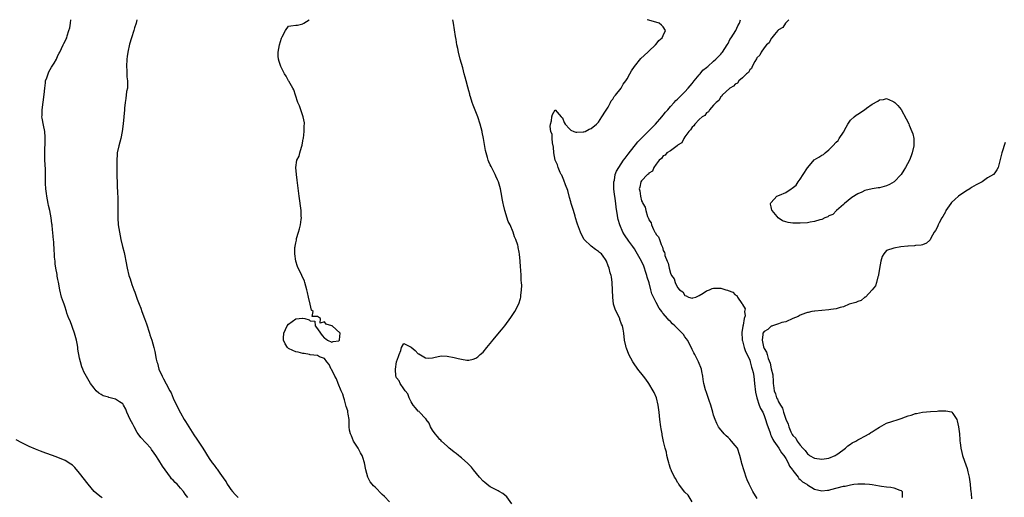
# Model space of a CAD drawing. Units: inches. Extents: x 2592000 to 2595000, y 1506000 to 1509000.
# Drawn here: x 2592636 to 2592910, y 1508867 to 1509000 of the extents above; entities that cross this region are included whole.
import ezdxf

# ---------------------------------------------------------------- set-up
doc = ezdxf.new("R2010")
doc.units = ezdxf.units.IN
doc.header["$MEASUREMENT"] = 0
doc.layers.add('LD25921506_10ft', color=113, linetype='Continuous')

msp = doc.modelspace()

# ---------------------------------------------------------------- linework, layer by layer
at = {"layer": 'LD25921506_10ft'}
for points, elevation in [([(2592683, 1508867.34), (2592682.29, 1508868.29), (2592681.82, 1508869), (2592681, 1508869.98), (2592680.05, 1508871), (2592679.5, 1508871.5), (2592679, 1508872.13), (2592678.55, 1508872.55), (2592678.25, 1508873), (2592676, 1508876), (2592675, 1508877.73), (2592674.15, 1508879), (2592673.66, 1508879.66), (2592673, 1508880.71), (2592672.76, 1508881), (2592669.99, 1508883.99), (2592669.24, 1508885), (2592669, 1508885.38), (2592668.1, 1508887), (2592667.75, 1508887.75), (2592667.06, 1508889), (2592666.15, 1508891), (2592665.87, 1508891.87), (2592665.22, 1508893), (2592665, 1508893.32), (2592664.11, 1508893.89), (2592663, 1508894.68), (2592661.12, 1508895.12), (2592661, 1508895.17), (2592659.58, 1508895.58), (2592659, 1508895.95), (2592658.33, 1508896.33), (2592657.64, 1508897), (2592657, 1508897.72), (2592656.04, 1508899), (2592655.64, 1508899.64), (2592654.9, 1508900.9), (2592654.22, 1508902.22), (2592653.92, 1508903), (2592653.65, 1508903.65), (2592653.26, 1508905), (2592653, 1508906.07), (2592652.54, 1508908.54), (2592652.49, 1508909), (2592652.38, 1508909.62), (2592652.1, 1508911), (2592651.55, 1508913), (2592650.35, 1508916.35), (2592650.02, 1508917), (2592649.47, 1508918.53), (2592649.32, 1508919), (2592649.26, 1508919.26), (2592649, 1508920.17), (2592648.78, 1508920.78), (2592648.68, 1508921), (2592648.5, 1508921.5), (2592648.02, 1508923), (2592647.52, 1508925), (2592647.11, 1508927.11), (2592647, 1508927.84), (2592646.8, 1508928.8), (2592646.73, 1508929.27), (2592646.43, 1508931), (2592646.25, 1508932.25), (2592646.19, 1508933), (2592646.06, 1508934.06), (2592646.02, 1508935), (2592645.92, 1508935.92), (2592645.81, 1508938.19), (2592645.67, 1508939.67), (2592645.59, 1508941), (2592645.52, 1508941.52), (2592645.4, 1508943), (2592645.33, 1508943.33), (2592645.13, 1508945), (2592644.74, 1508947), (2592644.37, 1508948.37), (2592644.27, 1508949), (2592643.86, 1508951), (2592643.79, 1508951.79), (2592643.6, 1508953), (2592643.52, 1508954.48), (2592643.51, 1508955.51), (2592643.53, 1508957), (2592643.51, 1508958.49), (2592643.39, 1508961), (2592643.34, 1508963), (2592643.4, 1508966.6), (2592643.42, 1508967.42), (2592643.31, 1508969), (2592643, 1508970.67), (2592642.62, 1508972.62), (2592642.56, 1508973), (2592642.58, 1508973.42), (2592642.58, 1508975), (2592643.2, 1508979.2), (2592643.33, 1508981), (2592643.49, 1508982.51), (2592643.56, 1508983), (2592643.86, 1508983.86), (2592644.23, 1508985), (2592644.49, 1508985.51), (2592645.22, 1508986.78), (2592645.95, 1508987.95), (2592646.56, 1508989), (2592647, 1508990.02), (2592647.31, 1508990.69), (2592647.52, 1508991), (2592648.02, 1508992.02), (2592648.45, 1508993), (2592648.63, 1508993.37), (2592649, 1508994.01), (2592649.31, 1508994.69), (2592649.41, 1508995), (2592649.54, 1508995.54), (2592650.05, 1508997), (2592650.27, 1508997.73), (2592650.43, 1508999), (2592650.53, 1509000)], 8270), ([(2592668.89, 1509000), (2592668.68, 1508999), (2592668.26, 1508997.74), (2592668.07, 1508997), (2592667.4, 1508995), (2592666.83, 1508993.17), (2592666.35, 1508991), (2592666.2, 1508989.8), (2592666.12, 1508989), (2592666.05, 1508987), (2592666.1, 1508985.9), (2592666.14, 1508984.14), (2592666.27, 1508983), (2592666.33, 1508981.67), (2592666.27, 1508981), (2592666.06, 1508980.06), (2592665.87, 1508978.13), (2592665.62, 1508977), (2592665.46, 1508975.46), (2592665.43, 1508975), (2592665.05, 1508971.05), (2592664.82, 1508969), (2592664.41, 1508967), (2592663.85, 1508965), (2592663.47, 1508963), (2592663.43, 1508962.57), (2592663.32, 1508961), (2592663.3, 1508958.7), (2592663.33, 1508957), (2592663.54, 1508951.54), (2592663.58, 1508951), (2592663.64, 1508949), (2592663.64, 1508947.64), (2592663.6, 1508946.4), (2592663.61, 1508945), (2592663.75, 1508943), (2592664.05, 1508941), (2592664.46, 1508939), (2592664.94, 1508937), (2592665.37, 1508935.37), (2592665.54, 1508934.46), (2592665.86, 1508933), (2592666.23, 1508931), (2592666.71, 1508929), (2592667, 1508928.05), (2592667.52, 1508926.48), (2592668.06, 1508925), (2592668.33, 1508924.33), (2592669, 1508922.37), (2592669.55, 1508921), (2592669.95, 1508919.95), (2592670.3, 1508919), (2592671, 1508917.02), (2592671.56, 1508915.56), (2592672.42, 1508913), (2592672.53, 1508912.53), (2592673.01, 1508910.99), (2592673.58, 1508909), (2592673.92, 1508907.92), (2592674.21, 1508905.79), (2592674.47, 1508905), (2592674.63, 1508904.63), (2592674.99, 1508903), (2592675.9, 1508901), (2592676.3, 1508900.3), (2592677, 1508898.93), (2592678.09, 1508897), (2592678.39, 1508896.39), (2592679, 1508894.9), (2592679.92, 1508893), (2592681, 1508890.88), (2592682.05, 1508889), (2592682.4, 1508888.4), (2592684.72, 1508884.71), (2592685.52, 1508883.52), (2592687.25, 1508881), (2592689, 1508878.21), (2592689.82, 1508877), (2592690.34, 1508876.34), (2592691, 1508875.39), (2592691.18, 1508875.18), (2592691.92, 1508874.08), (2592692.82, 1508872.82), (2592693, 1508872.51), (2592693.65, 1508871.65), (2592693.98, 1508871), (2592694.43, 1508870.43), (2592695, 1508869.54), (2592695.43, 1508869), (2592696.2, 1508868.2), (2592697, 1508867.3)], 8260), ([(2592739, 1508866.13), (2592737.64, 1508867.64), (2592737, 1508868.19), (2592735, 1508870.17), (2592734.56, 1508870.56), (2592734.18, 1508871), (2592733.65, 1508871.65), (2592733, 1508873), (2592732.47, 1508875), (2592732.09, 1508877), (2592731.59, 1508878.41), (2592731.43, 1508879), (2592731.29, 1508879.29), (2592731, 1508879.74), (2592730.32, 1508881), (2592729.07, 1508883), (2592728.46, 1508884.46), (2592728.15, 1508885), (2592727.95, 1508886.05), (2592727.83, 1508887), (2592727.83, 1508887.83), (2592727.79, 1508889), (2592727.55, 1508890.45), (2592727.48, 1508891), (2592727.41, 1508891.41), (2592727, 1508892.61), (2592726.49, 1508894.49), (2592726.3, 1508895), (2592726.04, 1508896.04), (2592725.61, 1508897), (2592724.77, 1508899), (2592724.3, 1508900.3), (2592723.85, 1508901), (2592723, 1508902.75), (2592722.84, 1508903), (2592722.31, 1508904.31), (2592721.61, 1508905), (2592721, 1508905.97), (2592719.58, 1508906.42), (2592719, 1508906.76), (2592717.04, 1508906.96), (2592716.81, 1508907), (2592715.33, 1508907.33), (2592715, 1508907.3), (2592713.69, 1508907.69), (2592713, 1508907.78), (2592712.16, 1508908.16), (2592711, 1508908.74), (2592710.85, 1508908.85), (2592710.72, 1508909), (2592710.03, 1508910.03), (2592709.58, 1508911), (2592709.57, 1508911.57), (2592709.65, 1508913), (2592710.63, 1508915), (2592711, 1508915.5), (2592713, 1508916.92), (2592714.9, 1508917.1), (2592715, 1508917.15), (2592715.51, 1508917), (2592716.7, 1508916.7), (2592717, 1508916.4), (2592718.34, 1508916.34), (2592718.37, 1508915), (2592719, 1508914.15), (2592719.91, 1508913), (2592720.35, 1508912.35), (2592721, 1508911.54), (2592721.38, 1508911.38), (2592721.83, 1508911), (2592723, 1508910.49), (2592723.34, 1508910.66), (2592725, 1508910.88), (2592725.17, 1508911), (2592725.13, 1508911.13), (2592725.32, 1508913), (2592723.08, 1508915), (2592723, 1508915.05), (2592721.47, 1508915.47), (2592721, 1508916.14), (2592719.79, 1508915.79), (2592719.83, 1508917), (2592719, 1508917.62), (2592717.55, 1508917.55), (2592717.8, 1508919), (2592717.38, 1508919.38), (2592717.02, 1508921), (2592716.5, 1508923), (2592716.24, 1508924.24), (2592716.11, 1508925), (2592715.54, 1508927), (2592715.39, 1508927.39), (2592714.7, 1508929), (2592713.51, 1508931.51), (2592713.02, 1508933), (2592712.75, 1508935), (2592712.77, 1508936.77), (2592712.8, 1508937), (2592712.85, 1508937.15), (2592713, 1508938.03), (2592713.17, 1508938.83), (2592713.18, 1508939), (2592713.23, 1508939.23), (2592713.76, 1508941), (2592714.03, 1508941.97), (2592714.29, 1508943), (2592714.51, 1508944.51), (2592714.56, 1508945), (2592714.52, 1508945.48), (2592714.48, 1508947), (2592713.93, 1508951), (2592713.4, 1508955.4), (2592713.16, 1508957), (2592713, 1508959), (2592713.34, 1508961), (2592713.9, 1508962.1), (2592714.1, 1508963), (2592714.57, 1508964.57), (2592714.82, 1508965.18), (2592715, 1508966.36), (2592715.1, 1508966.9), (2592715.12, 1508967.12), (2592715.32, 1508969), (2592715.35, 1508970.65), (2592715.38, 1508971), (2592715.38, 1508971.38), (2592715.07, 1508973), (2592714.39, 1508975), (2592714.08, 1508976.08), (2592713.57, 1508977), (2592712.89, 1508979), (2592712.49, 1508980.49), (2592712.17, 1508981), (2592711.08, 1508982.92), (2592711.03, 1508983.03), (2592710.3, 1508984.3), (2592709.85, 1508985), (2592708.84, 1508987), (2592708.42, 1508988.42), (2592708.22, 1508989), (2592708.16, 1508989.84), (2592708.13, 1508991), (2592708.52, 1508993), (2592709, 1508994.85), (2592709.22, 1508995.22), (2592710.12, 1508997), (2592711, 1508998.23), (2592711.66, 1508998.34), (2592713, 1508998.49), (2592713.48, 1508998.52), (2592715, 1508998.87), (2592715.1, 1508998.91), (2592715.24, 1508999), (2592716.72, 1509000)], 8250), ([(2592773, 1508865.62), (2592771.55, 1508867.55), (2592771, 1508867.95), (2592770.45, 1508868.45), (2592769.47, 1508869), (2592769.19, 1508869.19), (2592769, 1508869.25), (2592768.48, 1508869.52), (2592767, 1508870.3), (2592766.58, 1508870.58), (2592766.04, 1508871), (2592765.5, 1508871.5), (2592765, 1508871.91), (2592764.03, 1508873), (2592762.36, 1508875), (2592761.8, 1508875.8), (2592761, 1508876.54), (2592760.78, 1508876.78), (2592759, 1508878.35), (2592758.64, 1508878.64), (2592758.13, 1508879), (2592757.56, 1508879.56), (2592757, 1508879.93), (2592756.41, 1508880.41), (2592755.61, 1508881), (2592755, 1508881.59), (2592753.43, 1508883), (2592753.26, 1508883.26), (2592753, 1508883.49), (2592752.32, 1508884.32), (2592751.69, 1508885), (2592751, 1508886.04), (2592750.43, 1508887), (2592750.01, 1508888.01), (2592749.23, 1508889), (2592749.17, 1508889.17), (2592749, 1508889.3), (2592747.35, 1508891), (2592747.21, 1508891.21), (2592747, 1508891.35), (2592746.25, 1508892.25), (2592745.56, 1508893), (2592745, 1508893.87), (2592744.47, 1508895), (2592744.1, 1508896.1), (2592743.36, 1508897), (2592743, 1508897.5), (2592742.02, 1508899), (2592741.74, 1508899.74), (2592741, 1508900.53), (2592740.87, 1508900.87), (2592740.79, 1508901), (2592740.66, 1508903), (2592741, 1508905), (2592741.54, 1508906.46), (2592741.71, 1508907), (2592742.13, 1508908.13), (2592742.33, 1508909), (2592743, 1508910.06), (2592745, 1508909.06), (2592746.12, 1508908.12), (2592747, 1508907.24), (2592747.19, 1508907.19), (2592749, 1508906.11), (2592749.96, 1508906.04), (2592751, 1508906.14), (2592751.66, 1508906.34), (2592753, 1508906.6), (2592753.36, 1508906.64), (2592755, 1508906.59), (2592757, 1508906.21), (2592758.11, 1508905.89), (2592759, 1508905.71), (2592760.52, 1508905.48), (2592761, 1508905.49), (2592762.27, 1508905.73), (2592763, 1508906.07), (2592763.56, 1508906.44), (2592764.2, 1508907), (2592765, 1508907.73), (2592766.07, 1508909), (2592767.38, 1508910.62), (2592767.73, 1508911), (2592770.15, 1508913.85), (2592771.03, 1508914.97), (2592772.7, 1508917.3), (2592773.82, 1508919), (2592774.92, 1508921.08), (2592775.39, 1508922.61), (2592775.45, 1508923), (2592775.44, 1508923.44), (2592775.67, 1508925), (2592775.78, 1508926.22), (2592775.7, 1508927), (2592775.57, 1508927.57), (2592775.58, 1508929), (2592775.52, 1508930.48), (2592775.35, 1508931.35), (2592775.27, 1508933), (2592775.1, 1508934.9), (2592775, 1508935.5), (2592774.72, 1508936.72), (2592774.69, 1508937), (2592774.6, 1508937.4), (2592774.07, 1508939), (2592773.74, 1508939.74), (2592773.37, 1508941), (2592772.51, 1508943), (2592771.99, 1508943.99), (2592771.01, 1508947.01), (2592770.63, 1508948.63), (2592770.57, 1508949), (2592770.33, 1508950.33), (2592770.23, 1508951), (2592770.01, 1508952.01), (2592769.83, 1508953), (2592769.24, 1508955), (2592769, 1508955.55), (2592768.53, 1508956.53), (2592768.34, 1508957), (2592767.69, 1508958.31), (2592767.21, 1508959.2), (2592767, 1508959.7), (2592766.57, 1508960.57), (2592766.44, 1508961), (2592766.26, 1508961.74), (2592765.85, 1508963), (2592765.69, 1508963.69), (2592765.39, 1508965.39), (2592765.14, 1508967), (2592764.76, 1508968.76), (2592764.73, 1508969), (2592764.22, 1508971), (2592763.58, 1508973), (2592763, 1508974.46), (2592762.26, 1508976.26), (2592761.97, 1508977), (2592761.46, 1508978.54), (2592761.33, 1508979), (2592761.29, 1508979.29), (2592761, 1508980.22), (2592760.73, 1508981.27), (2592760.32, 1508983), (2592760.03, 1508984.03), (2592759.79, 1508985), (2592759.34, 1508986.66), (2592758.67, 1508989), (2592758.15, 1508991), (2592757.97, 1508991.97), (2592757.75, 1508993), (2592757.5, 1508994.5), (2592757.37, 1508995.37), (2592756.75, 1508999), (2592756.6, 1509000)], 8240), ([(2592823, 1508866.17), (2592821.95, 1508867.95), (2592821, 1508868.81), (2592820.35, 1508869.65), (2592819.37, 1508871), (2592819.27, 1508871.27), (2592819, 1508871.55), (2592818.51, 1508872.51), (2592818.16, 1508873), (2592817.27, 1508874.73), (2592817.16, 1508875), (2592817.12, 1508875.12), (2592817, 1508875.39), (2592816.64, 1508876.64), (2592816.52, 1508877), (2592816.34, 1508877.66), (2592816.04, 1508879), (2592815.89, 1508879.89), (2592815.57, 1508881), (2592815.12, 1508882.88), (2592814.75, 1508884.75), (2592814.68, 1508885), (2592814.44, 1508886.44), (2592814.32, 1508887), (2592814.07, 1508889), (2592813.85, 1508891), (2592813.58, 1508893), (2592813.11, 1508895), (2592812.5, 1508896.5), (2592812.25, 1508897), (2592811, 1508898.97), (2592810.16, 1508900.16), (2592809.49, 1508901), (2592807.99, 1508903), (2592806.73, 1508904.73), (2592806.55, 1508905), (2592806, 1508906), (2592805.42, 1508907), (2592804.76, 1508908.76), (2592804.67, 1508909), (2592804.58, 1508909.42), (2592804.28, 1508911), (2592804.08, 1508913), (2592803.91, 1508914.09), (2592803.67, 1508915), (2592803.44, 1508915.44), (2592803, 1508916.78), (2592802.91, 1508917), (2592801.9, 1508919), (2592801.65, 1508919.65), (2592801.24, 1508921), (2592800.99, 1508923), (2592800.93, 1508924.93), (2592800.81, 1508927), (2592800.6, 1508928.6), (2592800.51, 1508929), (2592800.3, 1508929.7), (2592799.98, 1508931), (2592799.7, 1508931.7), (2592799.28, 1508933), (2592799, 1508933.46), (2592798.32, 1508934.32), (2592797.82, 1508935), (2592797.33, 1508935.33), (2592797, 1508935.66), (2592796.17, 1508936.17), (2592795, 1508937.08), (2592793.08, 1508939), (2592792.33, 1508940.33), (2592792.03, 1508941), (2592791.19, 1508943.19), (2592791, 1508943.74), (2592790.7, 1508944.7), (2592790.65, 1508945), (2592790.52, 1508945.48), (2592790.07, 1508947), (2592789.84, 1508947.84), (2592789.48, 1508949), (2592789.39, 1508949.39), (2592789, 1508950.66), (2592788.55, 1508952.55), (2592787.83, 1508954.17), (2592787.45, 1508955.45), (2592787, 1508956.33), (2592786.82, 1508956.82), (2592786.71, 1508957), (2592786.4, 1508957.6), (2592785.82, 1508959), (2592785.67, 1508959.67), (2592785.04, 1508961), (2592784.67, 1508963), (2592784.58, 1508964.58), (2592784.22, 1508965.78), (2592784.16, 1508967), (2592784.15, 1508968.15), (2592783.79, 1508969), (2592783.62, 1508970.38), (2592783.7, 1508971), (2592783.95, 1508971.95), (2592784.07, 1508973), (2592784.31, 1508973.69), (2592785, 1508975.01), (2592786.71, 1508973), (2592786.82, 1508972.82), (2592787, 1508972.76), (2592787.46, 1508971.46), (2592787.82, 1508971), (2592789, 1508969.71), (2592789.31, 1508969.31), (2592790.19, 1508969), (2592790.73, 1508968.73), (2592791, 1508968.77), (2592792.82, 1508968.82), (2592793, 1508968.87), (2592793.31, 1508969), (2592794.43, 1508969.57), (2592795, 1508969.75), (2592796.46, 1508971), (2592797, 1508971.58), (2592797.99, 1508973), (2592799, 1508974.58), (2592799.15, 1508974.85), (2592799.67, 1508975.67), (2592800.4, 1508977), (2592800.55, 1508977.45), (2592801, 1508977.97), (2592801.37, 1508978.63), (2592801.72, 1508979), (2592803.28, 1508981), (2592803.86, 1508982.14), (2592804.64, 1508983), (2592805, 1508983.55), (2592805.76, 1508985), (2592806.16, 1508985.84), (2592807.01, 1508986.99), (2592808.82, 1508989.18), (2592810.74, 1508991), (2592811, 1508991.26), (2592812.83, 1508993), (2592812.9, 1508993.1), (2592813, 1508993.18), (2592813.78, 1508994.22), (2592814.7, 1508995), (2592815, 1508995.57), (2592815.6, 1508997), (2592815, 1508998), (2592814.51, 1508998.51), (2592813.85, 1508999), (2592811, 1508999.84), (2592810.56, 1509000)], 8230), ([(2592841.05, 1508867.05), (2592839.83, 1508869), (2592839, 1508870.66), (2592838.81, 1508871), (2592838.29, 1508872.29), (2592838.03, 1508873), (2592837.57, 1508874.43), (2592837.25, 1508875.26), (2592837, 1508876.2), (2592836.81, 1508876.81), (2592836.72, 1508877.28), (2592836.3, 1508879), (2592835.57, 1508881), (2592835, 1508881.81), (2592833.99, 1508883), (2592833.51, 1508883.51), (2592833, 1508883.98), (2592832.44, 1508884.44), (2592831.88, 1508885), (2592830.61, 1508886.61), (2592830.36, 1508887), (2592829.92, 1508887.92), (2592829.42, 1508889), (2592829, 1508890.19), (2592828.74, 1508891), (2592828.17, 1508893), (2592827.75, 1508894.25), (2592827.41, 1508895.41), (2592827, 1508896.47), (2592826.74, 1508897.26), (2592826.28, 1508899), (2592826.11, 1508900.11), (2592825.96, 1508901), (2592825.7, 1508902.3), (2592825.59, 1508903), (2592825.45, 1508903.45), (2592825, 1508904.51), (2592824.83, 1508905), (2592824.62, 1508905.38), (2592823.8, 1508907), (2592823.54, 1508907.54), (2592823, 1508908.4), (2592822.21, 1508910.21), (2592821.75, 1508911), (2592821.44, 1508911.44), (2592821, 1508911.95), (2592820.59, 1508912.59), (2592820.28, 1508913), (2592819, 1508914.22), (2592818.25, 1508915), (2592817.57, 1508915.57), (2592817, 1508916.17), (2592816.56, 1508916.56), (2592816.23, 1508917), (2592815, 1508918.46), (2592814.74, 1508918.74), (2592814.58, 1508919), (2592813.87, 1508919.87), (2592813, 1508921.51), (2592812.28, 1508923), (2592811.88, 1508923.88), (2592811.6, 1508925), (2592811.1, 1508926.9), (2592810.56, 1508928.56), (2592810.48, 1508929), (2592810.09, 1508930.09), (2592809.81, 1508931), (2592809.59, 1508931.59), (2592809, 1508932.92), (2592807.53, 1508935.53), (2592807, 1508936.37), (2592806.58, 1508937), (2592805.45, 1508938.55), (2592804.24, 1508940.24), (2592803.75, 1508941), (2592802.91, 1508943), (2592802.53, 1508944.53), (2592802.44, 1508945), (2592802.35, 1508945.65), (2592801.95, 1508947.95), (2592801.85, 1508949), (2592801.68, 1508950.31), (2592801.56, 1508951), (2592801.49, 1508951.5), (2592801.33, 1508953), (2592801.3, 1508954.7), (2592801.31, 1508955), (2592801.43, 1508955.43), (2592801.69, 1508957), (2592802.03, 1508957.97), (2592802.64, 1508959), (2592804.01, 1508961), (2592804.4, 1508961.6), (2592805, 1508962.33), (2592805.29, 1508962.71), (2592807.93, 1508966.07), (2592811, 1508969.11), (2592811.9, 1508970.1), (2592812.86, 1508971), (2592814.61, 1508973), (2592815, 1508973.48), (2592815.65, 1508974.35), (2592816.25, 1508975), (2592817, 1508975.87), (2592818.04, 1508977), (2592818.48, 1508977.52), (2592819, 1508977.96), (2592819.49, 1508978.51), (2592820.05, 1508979), (2592821, 1508979.98), (2592821.94, 1508981), (2592823, 1508982.24), (2592823.32, 1508982.68), (2592823.62, 1508983), (2592825, 1508984.71), (2592825.28, 1508985), (2592826.03, 1508985.97), (2592827, 1508986.72), (2592827.14, 1508986.86), (2592827.37, 1508987), (2592829, 1508988.49), (2592829.62, 1508989), (2592831, 1508990.45), (2592831.23, 1508990.77), (2592831.44, 1508991), (2592832.75, 1508993), (2592833, 1508993.4), (2592833.5, 1508994.5), (2592833.87, 1508995), (2592835.14, 1508997), (2592835.7, 1508998.3), (2592836.13, 1508999), (2592836.42, 1509000)], 8220), ([(2592849.87, 1509000), (2592848.9, 1508999), (2592848.19, 1508997.81), (2592847, 1508997.15), (2592846.85, 1508997), (2592845.87, 1508995.87), (2592845.17, 1508995), (2592845.12, 1508994.88), (2592845, 1508994.8), (2592844.45, 1508993.55), (2592843.7, 1508993), (2592843, 1508992.21), (2592842.15, 1508991), (2592841.84, 1508990.16), (2592841, 1508989.39), (2592840.89, 1508989.11), (2592840.43, 1508988.43), (2592839.7, 1508987), (2592839.52, 1508986.48), (2592839, 1508986.12), (2592838.65, 1508985.35), (2592838.16, 1508985), (2592837, 1508983.84), (2592836, 1508983), (2592835.62, 1508982.38), (2592835, 1508982.14), (2592834.5, 1508981.5), (2592833.52, 1508981), (2592831.36, 1508979), (2592831.25, 1508978.75), (2592831, 1508978.6), (2592830.43, 1508977.57), (2592829.67, 1508977), (2592829, 1508976.24), (2592827.86, 1508975), (2592827.58, 1508974.42), (2592827, 1508974.11), (2592826.57, 1508973.43), (2592825.8, 1508973), (2592825, 1508972.26), (2592823.75, 1508971), (2592823.51, 1508970.49), (2592823, 1508970.2), (2592822.6, 1508969.4), (2592822.14, 1508969), (2592821, 1508967.47), (2592820.68, 1508967), (2592820.19, 1508965.81), (2592819, 1508965.13), (2592818.95, 1508965.05), (2592818.84, 1508965), (2592817, 1508963.61), (2592815.99, 1508963), (2592815.58, 1508962.42), (2592815, 1508962.21), (2592814.53, 1508961.47), (2592813.87, 1508961), (2592813, 1508959.9), (2592812.42, 1508959), (2592812.04, 1508957.96), (2592811, 1508957.36), (2592810.87, 1508957.13), (2592810.67, 1508957), (2592809, 1508955.29), (2592808.79, 1508955), (2592808.47, 1508953.53), (2592808.32, 1508953), (2592808.47, 1508952.47), (2592808.65, 1508951), (2592809, 1508949.7), (2592809.29, 1508949.29), (2592809.35, 1508949), (2592809.97, 1508947.97), (2592810.16, 1508947), (2592810.65, 1508945.35), (2592810.8, 1508945), (2592810.87, 1508944.87), (2592811, 1508944.41), (2592811.62, 1508943.62), (2592811.76, 1508943), (2592812.28, 1508941.72), (2592812.71, 1508941), (2592812.84, 1508940.84), (2592813, 1508940.37), (2592813.73, 1508939.73), (2592813.92, 1508939), (2592814.4, 1508937.6), (2592814.84, 1508936.84), (2592815, 1508935.94), (2592815.36, 1508935.36), (2592815.41, 1508935), (2592815.49, 1508934.51), (2592816.09, 1508933), (2592816.41, 1508932.41), (2592816.65, 1508931), (2592817, 1508929.61), (2592817.29, 1508929), (2592818.05, 1508928.05), (2592818.29, 1508927), (2592819, 1508925.68), (2592819.55, 1508925), (2592820.42, 1508924.42), (2592821, 1508923.46), (2592821.37, 1508923.37), (2592821.99, 1508923), (2592823, 1508922.7), (2592823.25, 1508922.75), (2592824.09, 1508923), (2592825, 1508923.44), (2592826.07, 1508924.07), (2592827, 1508924.71), (2592827.87, 1508925), (2592828.59, 1508925.41), (2592829, 1508925.49), (2592831, 1508925.5), (2592832.38, 1508925), (2592832.88, 1508924.88), (2592833, 1508924.82), (2592834.33, 1508924.33), (2592835, 1508923.58), (2592835.4, 1508923.4), (2592835.61, 1508923), (2592836.81, 1508921.19), (2592836.98, 1508920.98), (2592837, 1508920.91), (2592837.72, 1508919.72), (2592837.6, 1508919), (2592837.78, 1508917.78), (2592837.48, 1508917), (2592837.2, 1508915.2), (2592837.08, 1508914.92), (2592837, 1508914.26), (2592836.8, 1508913.2), (2592836.94, 1508911), (2592837, 1508910.82), (2592837.36, 1508909.36), (2592837.5, 1508909), (2592837.85, 1508907.85), (2592838.31, 1508907), (2592839, 1508905.43), (2592839.16, 1508905), (2592839.52, 1508903.52), (2592839.73, 1508903), (2592839.96, 1508902.04), (2592840.15, 1508901), (2592840.38, 1508899), (2592840.63, 1508896.63), (2592840.99, 1508895), (2592841.65, 1508893), (2592842.01, 1508892.01), (2592842.61, 1508891), (2592843, 1508890.14), (2592843.43, 1508889), (2592843.78, 1508887.78), (2592844.68, 1508885.32), (2592844.82, 1508884.82), (2592845, 1508884.51), (2592845.42, 1508883.42), (2592845.69, 1508883), (2592847.1, 1508881), (2592847.79, 1508879.79), (2592848.51, 1508879), (2592849, 1508878.2), (2592849.66, 1508877), (2592850.04, 1508876.04), (2592850.87, 1508875), (2592851, 1508874.8), (2592852.43, 1508873), (2592852.63, 1508872.63), (2592853, 1508872.33), (2592853.67, 1508871.67), (2592854.83, 1508871), (2592854.91, 1508870.91), (2592855, 1508870.83), (2592857, 1508869.64), (2592859, 1508869.2), (2592860.62, 1508869.38), (2592861, 1508869.41), (2592861.53, 1508869.53), (2592865, 1508870.45), (2592865.47, 1508870.53), (2592867, 1508870.89), (2592867.93, 1508871), (2592869, 1508871.1), (2592871, 1508871.11), (2592872.29, 1508871), (2592873, 1508870.92), (2592875, 1508870.58), (2592875.55, 1508870.45), (2592877, 1508870.27), (2592878.19, 1508870.19), (2592879, 1508869.99), (2592880.63, 1508869.37), (2592881, 1508869.27), (2592881.32, 1508869), (2592881.32, 1508867.32)], 8210), ([(2592909.87, 1508965.87), (2592908.98, 1508963), (2592907.99, 1508959), (2592907.64, 1508958.36), (2592907, 1508957.45), (2592906.72, 1508957), (2592905, 1508956.05), (2592903.56, 1508955), (2592903.16, 1508954.84), (2592901.82, 1508954.18), (2592900.6, 1508953.4), (2592900.1, 1508953), (2592899, 1508952.41), (2592897, 1508950.99), (2592895.9, 1508950.1), (2592895, 1508949.2), (2592894.81, 1508949), (2592893.42, 1508947), (2592893.31, 1508946.69), (2592892.6, 1508945.4), (2592892.33, 1508945), (2592891.58, 1508943.58), (2592891.31, 1508943), (2592891.23, 1508942.77), (2592891, 1508942.32), (2592890.53, 1508941.47), (2592890.24, 1508941), (2592889.3, 1508939.3), (2592889.1, 1508938.9), (2592889, 1508938.77), (2592888.07, 1508937.93), (2592887, 1508937.49), (2592886.63, 1508937.37), (2592885, 1508937.27), (2592884.77, 1508937.23), (2592883, 1508937.16), (2592882.87, 1508937.13), (2592880.93, 1508936.93), (2592879, 1508936.6), (2592877, 1508935.9), (2592876.2, 1508935), (2592875.78, 1508934.22), (2592875.39, 1508933), (2592875, 1508930.88), (2592874.8, 1508929.2), (2592874.75, 1508929), (2592874.59, 1508928.59), (2592874.2, 1508927), (2592873.93, 1508926.07), (2592873, 1508924.97), (2592871.11, 1508923), (2592871.07, 1508922.93), (2592871, 1508922.92), (2592869.96, 1508922.04), (2592869, 1508921.8), (2592868.49, 1508921.51), (2592867, 1508921.13), (2592866.6, 1508921), (2592865, 1508920.32), (2592864.14, 1508920.14), (2592863, 1508919.76), (2592861.56, 1508919.56), (2592861, 1508919.44), (2592859, 1508919.27), (2592857.12, 1508919.12), (2592857, 1508919.12), (2592856.24, 1508919), (2592855.26, 1508918.74), (2592855, 1508918.69), (2592854.52, 1508918.52), (2592853, 1508917.92), (2592852.41, 1508917.59), (2592851, 1508917.05), (2592849, 1508916.16), (2592847.9, 1508915.9), (2592847, 1508915.54), (2592845.3, 1508915), (2592845.11, 1508914.89), (2592845, 1508914.87), (2592844.01, 1508913.99), (2592843, 1508913.44), (2592842.66, 1508913), (2592842.64, 1508912.64), (2592842.42, 1508911), (2592842.84, 1508909.16), (2592842.94, 1508908.94), (2592843, 1508908.71), (2592843.7, 1508907.7), (2592843.81, 1508907), (2592844.11, 1508905.89), (2592844.66, 1508904.66), (2592845, 1508903.03), (2592845.44, 1508901.44), (2592845.55, 1508899.55), (2592845.55, 1508899), (2592845.6, 1508898.4), (2592845.79, 1508897), (2592846.17, 1508896.17), (2592846.48, 1508895), (2592846.68, 1508894.68), (2592847, 1508893.87), (2592847.53, 1508893), (2592848.12, 1508892.12), (2592848.42, 1508891), (2592849, 1508889.09), (2592849.69, 1508887.69), (2592849.83, 1508887), (2592850.41, 1508885.59), (2592850.7, 1508885), (2592850.83, 1508884.83), (2592851, 1508884.55), (2592851.83, 1508883.83), (2592852.21, 1508883), (2592853, 1508881.92), (2592853.77, 1508881), (2592854.39, 1508880.39), (2592855, 1508879.48), (2592855.3, 1508879.3), (2592855.61, 1508879), (2592857, 1508878.24), (2592859, 1508877.99), (2592861, 1508878.31), (2592862.75, 1508879), (2592863, 1508879.15), (2592863.49, 1508879.49), (2592865.57, 1508881), (2592866.27, 1508881.73), (2592867, 1508882.15), (2592867.49, 1508882.51), (2592868.42, 1508883), (2592869, 1508883.33), (2592869.6, 1508883.6), (2592871, 1508884.33), (2592872.19, 1508885), (2592872.64, 1508885.36), (2592873, 1508885.55), (2592873.86, 1508886.14), (2592875, 1508886.88), (2592877, 1508887.96), (2592878.47, 1508888.47), (2592880.18, 1508889), (2592881, 1508889.3), (2592882.29, 1508889.71), (2592883, 1508890.02), (2592883.78, 1508890.22), (2592885, 1508890.64), (2592885.3, 1508890.7), (2592887, 1508891.03), (2592889.22, 1508891.22), (2592891, 1508891.34), (2592891.39, 1508891.39), (2592893.43, 1508891.43), (2592895, 1508891.1), (2592895.07, 1508891.07), (2592895.15, 1508891), (2592895.36, 1508890.64), (2592896.49, 1508889), (2592896.63, 1508888.63), (2592897, 1508886.92), (2592897.22, 1508885), (2592897.31, 1508883.31), (2592897.37, 1508883), (2592897.42, 1508882.58), (2592897.58, 1508881), (2592897.86, 1508879.86), (2592898.05, 1508879), (2592898.61, 1508877.39), (2592899, 1508876.37), (2592899.35, 1508875.35), (2592899.55, 1508874.45), (2592899.91, 1508873), (2592900.22, 1508871), (2592900.3, 1508869.7), (2592900.37, 1508869), (2592900.44, 1508868.44), (2592900.54, 1508867)], 8200), ([(2592659.25, 1508867.25), (2592659, 1508867.4), (2592658.13, 1508868.13), (2592657.04, 1508869), (2592655.37, 1508871), (2592653, 1508874.06), (2592651.65, 1508875.65), (2592651, 1508876.29), (2592650.61, 1508876.61), (2592649, 1508877.59), (2592647, 1508878.42), (2592645.45, 1508879), (2592643.64, 1508879.64), (2592642.18, 1508880.18), (2592640.75, 1508880.75), (2592639, 1508881.52), (2592637.91, 1508882.09), (2592637, 1508882.54), (2592635.4, 1508883.4)], 8280)]:
    msp.add_lwpolyline(points, dxfattribs=dict(at, elevation=elevation))
at = {"layer": 'LD25921506_10ft', "elevation": 8210}
msp.add_lwpolyline([(2592850.48, 1508953), (2592850.79, 1508953.21), (2592851.9, 1508954.1), (2592852.46, 1508955), (2592853, 1508955.73), (2592853.85, 1508957), (2592855, 1508958.86), (2592855.07, 1508958.93), (2592855.1, 1508959), (2592856.91, 1508961.09), (2592858.18, 1508961.82), (2592859, 1508962.38), (2592859.45, 1508962.55), (2592859.91, 1508963), (2592861, 1508963.89), (2592862.07, 1508965), (2592863, 1508966.01), (2592863.52, 1508966.48), (2592863.81, 1508967), (2592865, 1508968.78), (2592865.8, 1508970.2), (2592866.23, 1508971), (2592867, 1508972.07), (2592867.96, 1508973), (2592868.52, 1508973.48), (2592869, 1508973.78), (2592870.85, 1508975), (2592871.46, 1508975.46), (2592873, 1508976.56), (2592874.6, 1508977.4), (2592875, 1508977.76), (2592876.18, 1508977.82), (2592877, 1508978.12), (2592878.62, 1508977.38), (2592879, 1508977.24), (2592879.27, 1508977), (2592880.13, 1508976.13), (2592881, 1508975.09), (2592882.47, 1508972.47), (2592883.13, 1508971.13), (2592883.31, 1508970.69), (2592884.04, 1508969), (2592884.27, 1508968.27), (2592884.54, 1508967), (2592884.54, 1508965), (2592884.12, 1508963), (2592883.83, 1508962.17), (2592883.35, 1508961), (2592882.29, 1508959), (2592881.81, 1508958.19), (2592881, 1508957), (2592879.06, 1508954.94), (2592877.8, 1508954.2), (2592877, 1508953.85), (2592875, 1508953.34), (2592874.67, 1508953.33), (2592872.97, 1508953.03), (2592871, 1508952.55), (2592870.13, 1508952.13), (2592869, 1508951.65), (2592867.37, 1508950.63), (2592865.32, 1508949), (2592865, 1508948.68), (2592863.07, 1508947), (2592862.05, 1508945.95), (2592861, 1508945.53), (2592860.69, 1508945.31), (2592859.87, 1508945), (2592859, 1508944.57), (2592858.45, 1508944.45), (2592857, 1508943.93), (2592855.78, 1508943.78), (2592855, 1508943.64), (2592853, 1508943.52), (2592851.5, 1508943.5), (2592851, 1508943.53), (2592849.68, 1508943.68), (2592849, 1508943.86), (2592848.13, 1508944.13), (2592846.95, 1508944.95), (2592846.62, 1508945.38), (2592845.22, 1508947), (2592845.16, 1508947.16), (2592845, 1508948.04), (2592844.79, 1508948.79), (2592844.76, 1508949), (2592844.83, 1508949.17), (2592845, 1508949.28), (2592846.54, 1508951), (2592847.26, 1508951.26), (2592849, 1508952)], close=True, dxfattribs=at)

doc.saveas('drawing.dxf')
